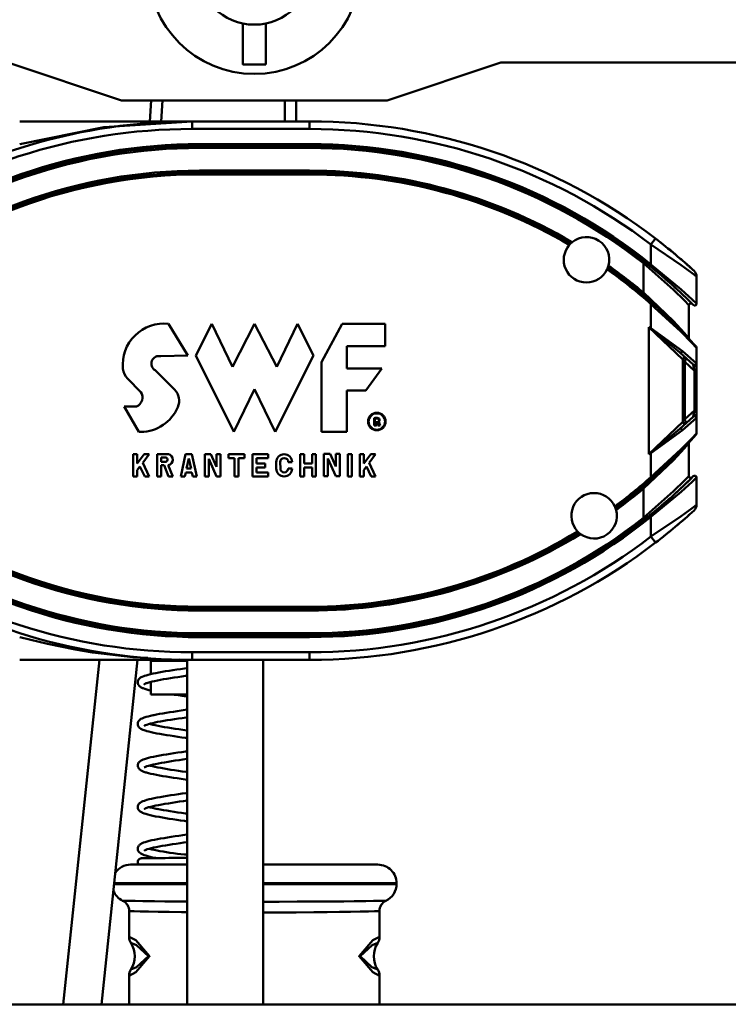
# Model space of a CAD drawing. Units: millimetres. Extents: x 59 to 11996, y 24 to 8424.
# Drawn here: x 2433 to 2592, y 6233 to 6454 of the extents above; entities that cross this region are included whole.
import ezdxf

# ---------------------------------------------------------------- set-up
doc = ezdxf.new("R2010")
doc.units = ezdxf.units.MM
doc.header["$MEASUREMENT"] = 0
doc.layers.add('(1) Shape lines', color=7, linetype='Continuous', lineweight=35)
doc.layers.add('(6) Dimensions', color=7, linetype='Continuous', lineweight=35)
doc.styles.add('Arial', font='ARIAL.TTF')
doc.dimstyles.new('Vertex Style', dxfattribs={"dimscale": 20, "dimtxt": 0.18, "dimasz": 3.6, "dimexe": 1.8, "dimexo": 0.0625, "dimgap": 1.7, "dimtad": 1, "dimdec": 1, "dimdsep": 46, "dimtxsty": 'Arial', "dimblk1": 'CLOSED', "dimblk2": 'CLOSED', "dimsah": 1, "dimcen": 0.09, "dimdle": 1.8, "dimclrd": 9, "dimclre": 9, "dimadec": 1, "dimazin": 2, "dimtfac": 0.65, "dimtdec": 4, "dimtmove": 0, "dimatfit": 3, "dimfxl": 0, "dimtolj": 1, "dimtzin": 0, "dimlwd": 25, "dimlwe": 25, "dimarcsym": 0})

# ---------------------------------------------------------------- blocks, each defined once
blk = doc.blocks.new('_Closed')
at = {"color": 0, "linetype": 'ByBlock', "lineweight": -2}
for p, q in [((-1, 0.166667), (0, 0)), ((-1, 0.166667), (-1, -0.166667)), ((0, 0), (-1, -0.166667)), ((0, 0), (-1, 0))]:
    blk.add_line(p, q, dxfattribs=at)
blk = doc.blocks.new('*D2250')
at = {"layer": '(6) Dimensions', "color": 9, "lineweight": 25}
for p, q in [((2129.09, 6555.57), (2129.1, 6077.3)), ((2129.1, 6113.3), (1765.07, 6113.3)), ((2413.99, 6113.3), (2201.1, 6113.3)), ((2485.99, 6053.3), (2485.99, 6077.3))]:
    blk.add_line(p, q, dxfattribs=at)
at = {"layer": 'Defpoints', "color": 0}
for p in [(2129.09, 6615.57), (2129.09, 6113.3), (2485.99, 6113.3)]:
    blk.add_point(p, dxfattribs=at)
at = {"layer": '(6) Dimensions', "color": 9, "lineweight": 25, "xscale": 72, "yscale": 72, "zscale": 72}
for p, rotation in [((2129.1, 6113.3), 180.0000012074183), ((2485.99, 6113.3), 1.207418247958586e-06)]:
    blk.add_blockref('_Closed', p, dxfattribs=dict(at, rotation=rotation))
at = {"layer": '(6) Dimensions', "color": 0, "lineweight": 35, "insert": (1874.41, 6179.66), "char_height": 70, "attachment_point": 5, "rotation": 0, "style": 'Arial'}
blk.add_mtext('\\A1;419', dxfattribs=at)
blk = doc.blocks.new('*D2251')
at = {"layer": '(6) Dimensions', "color": 9, "lineweight": 25}
for p, q in [((2425.99, 6478.72), (1624.61, 6478.72)), ((1660.61, 4176.89), (1660.61, 6406.72)), ((1898.73, 4104.89), (1624.61, 4104.89))]:
    blk.add_line(p, q, dxfattribs=at)
at = {"layer": 'Defpoints', "color": 0}
for p in [(1660.61, 6478.72), (2485.99, 6478.72), (1958.73, 4104.89)]:
    blk.add_point(p, dxfattribs=at)
at = {"layer": '(6) Dimensions', "color": 9, "lineweight": 25, "xscale": 72, "yscale": 72, "zscale": 72}
for p, rotation in [((1660.61, 6478.72), 90.00000120741826), ((1660.61, 4104.89), 270.0000012074183)]:
    blk.add_blockref('_Closed', p, dxfattribs=dict(at, rotation=rotation))
at = {"layer": '(6) Dimensions', "color": 0, "lineweight": 35, "insert": (1594.25, 4991.18), "char_height": 70, "attachment_point": 5, "rotation": 90, "style": 'Arial'}
blk.add_mtext('\\A1;3468', dxfattribs=at)
blk = doc.blocks.new('Crane_WorkSt_2_1c3b6c76-89d6-4d38-8d2d-108c508b863d')
at = {"layer": '(1) Shape lines', "color": 7, "linetype": 'Continuous', "lineweight": 50, "ltscale": 60}
for p, q in [((716, 2846.38), (716, 2857.18)), ((722, 2857.18), (722, 2846.38)), ((684, 2836.88), (654, 2846.88)), ((784, 2846.88), (754, 2836.88)), ((874, 2846.88), (784, 2846.88)), ((754, 2836.88), (684, 2836.88)), ((691.78, 2836.88), (691.43, 2831.38)), ((694.43, 2831.38), (694.79, 2836.88)), ((727.05, 2836.88), (727.05, 2831.38)), ((730.05, 2831.38), (730.05, 2836.88)), ((733.59, 2831.38), (702.59, 2831.38)), ((702.59, 2829.38), (702.59, 2831.38)), ((733.59, 2831.38), (733.59, 2829.38)), ((702.59, 2829.38), (733.59, 2829.38)), ((704.59, 2824.88), (704.59, 2825.38)), ((733.59, 2825.38), (704.59, 2825.38)), ((704.59, 2824.38), (704.59, 2824.88)), ((704.59, 2824.88), (733.59, 2824.88)), ((733.59, 2825.38), (733.59, 2824.88)), ((733.59, 2824.88), (733.59, 2824.38)), ((704.59, 2824.38), (733.59, 2824.38)), ((704.59, 2817.88), (704.59, 2818.38)), ((733.59, 2818.38), (704.59, 2818.38)), ((704.59, 2817.38), (704.59, 2817.88)), ((733.59, 2817.88), (704.59, 2817.88)), ((704.59, 2817.38), (733.59, 2817.38)), ((733.59, 2817.88), (733.59, 2818.38)), ((733.59, 2817.38), (733.59, 2817.88)), ((824.81, 2800.46), (823.59, 2798.87)), ((823.59, 2798.87), (823.59, 2793.65)), ((821.84, 2794.28), (821.59, 2793.96)), ((821.59, 2793.96), (821.59, 2786.22)), ((823.59, 2793.65), (823.28, 2793.26)), ((835.59, 2783.32), (835.59, 2790.48)), ((821.59, 2786.22), (821.27, 2785.84)), ((823.59, 2783.17), (823.92, 2783.54)), ((823.59, 2783.17), (823.59, 2776.83)), ((833.59, 2774.25), (833.59, 2782.9)), ((696.4, 2777.98), (701.48, 2769.6)), ((703.58, 2769.6), (707.77, 2777.98)), ((707.77, 2777.98), (713.22, 2766.66)), ((713.22, 2766.66), (719.09, 2777.98)), ((719.09, 2777.98), (724.95, 2766.66)), ((724.95, 2766.66), (730.4, 2777.98)), ((730.4, 2777.98), (734.59, 2769.6)), ((736.69, 2767.92), (742.14, 2777.98)), ((742.14, 2777.98), (753.46, 2777.98)), ((753.46, 2777.98), (753.46, 2772.11)), ((822.99, 2777.15), (831.99, 2768.6)), ((822.99, 2743.6), (822.99, 2777.15)), ((823.55, 2776.76), (823.59, 2776.83)), ((753.46, 2772.11), (743.4, 2772.11)), ((743.4, 2772.11), (743.4, 2766.25)), ((831.21, 2770.42), (831.2, 2770.44)), ((831.2, 2770.44), (834.71, 2767.27)), ((835.54, 2767.64), (831.88, 2770.81)), ((835.59, 2771.64), (835.59, 2767.09)), ((701.48, 2769.6), (694.35, 2769.45)), ((713.64, 2749.48), (703.58, 2769.6)), ((734.59, 2769.6), (724.54, 2749.48)), ((736.69, 2749.48), (736.69, 2767.92)), ((831.99, 2752.16), (831.99, 2768.6)), ((831.99, 2767.93), (832.49, 2767.93)), ((832.49, 2767.93), (832.82, 2768.97)), ((832.49, 2767.93), (835.09, 2765.59)), ((832.49, 2752.83), (832.49, 2767.93)), ((692.84, 2765.76), (697.96, 2760.64)), ((743.4, 2766.25), (752.62, 2766.25)), ((752.62, 2766.25), (748.43, 2760.38)), ((834.84, 2766.81), (835.09, 2765.59)), ((835.59, 2765.59), (835.09, 2765.59)), ((835.09, 2765.59), (835.09, 2755.17)), ((835.59, 2765.59), (835.59, 2767.09)), ((835.59, 2755.17), (835.59, 2765.59)), ((689.11, 2760.01), (685.56, 2763.55)), ((719.09, 2760.8), (713.64, 2749.48)), ((724.54, 2749.48), (719.09, 2760.8)), ((748.43, 2760.38), (743.4, 2760.38)), ((743.4, 2760.38), (743.4, 2749.48)), ((688.59, 2749.48), (684.72, 2756.19)), ((684.72, 2756.19), (687.92, 2756.19)), ((835.09, 2755.17), (832.49, 2752.83)), ((835.09, 2755.17), (834.84, 2753.94)), ((835.09, 2755.17), (835.59, 2755.17)), ((835.59, 2753.67), (835.59, 2755.17)), ((750.61, 2751.22), (750.61, 2753.13)), ((750.77, 2753.01), (750.77, 2751.37)), ((831.99, 2752.16), (822.99, 2743.6)), ((834.71, 2753.48), (831.2, 2750.32)), ((831.88, 2749.95), (835.54, 2753.11)), ((831.99, 2752.83), (832.49, 2752.83)), ((832.82, 2751.78), (832.49, 2752.83)), ((835.59, 2753.67), (835.59, 2749.11)), ((751.18, 2751.22), (750.61, 2751.22)), ((750.77, 2751.37), (751.03, 2751.37)), ((751.03, 2751.37), (751.03, 2752.08)), ((751.03, 2752.08), (751.27, 2752.08)), ((751.27, 2751.92), (751.18, 2751.92)), ((751.18, 2751.92), (751.18, 2751.22)), ((751.45, 2751.54), (751.4, 2751.82)), ((751.55, 2751.85), (751.6, 2751.57)), ((752.18, 2751.22), (751.58, 2751.22)), ((751.67, 2751.37), (751.94, 2751.37)), ((751.88, 2751.58), (751.82, 2751.9)), ((751.97, 2751.93), (752.03, 2751.61)), ((831.2, 2750.32), (831.35, 2750.45)), ((689.12, 2749.48), (688.59, 2749.48)), ((743.4, 2749.48), (736.69, 2749.48)), ((833.59, 2737.85), (833.59, 2746.51)), ((687.07, 2743.61), (688.11, 2743.61)), ((687.07, 2737.74), (687.07, 2743.61)), ((688.11, 2743.61), (688.11, 2741.17)), ((688.11, 2741.17), (689.95, 2743.61)), ((691.26, 2743.61), (689.57, 2741.36)), ((689.95, 2743.61), (691.26, 2743.61)), ((693.35, 2743.61), (696.38, 2743.61)), ((693.35, 2737.74), (693.35, 2743.61)), ((695.67, 2742.77), (694.4, 2742.77)), ((694.4, 2742.77), (694.4, 2741.56)), ((699.64, 2737.74), (700.9, 2743.61)), ((700.9, 2743.61), (702.57, 2743.61)), ((701.73, 2742.52), (701.16, 2739.84)), ((702.31, 2739.84), (701.73, 2742.52)), ((702.57, 2743.61), (703.83, 2737.74)), ((705.93, 2743.61), (707.55, 2743.61)), ((705.93, 2737.74), (705.93, 2743.61)), ((709.07, 2737.74), (706.97, 2742.36)), ((706.97, 2742.36), (706.97, 2737.74)), ((707.55, 2743.61), (709.07, 2740.28)), ((709.07, 2743.61), (710.12, 2743.61)), ((709.07, 2740.28), (709.07, 2743.61)), ((710.12, 2743.61), (710.12, 2737.74)), ((712.21, 2742.56), (712.21, 2743.61)), ((712.21, 2743.61), (716.4, 2743.61)), ((713.78, 2742.56), (712.21, 2742.56)), ((713.78, 2737.74), (713.78, 2742.56)), ((716.4, 2742.56), (714.83, 2742.56)), ((714.83, 2742.56), (714.83, 2737.74)), ((716.4, 2743.61), (716.4, 2742.56)), ((718.5, 2743.61), (722.69, 2743.61)), ((718.5, 2737.74), (718.5, 2743.61)), ((719.55, 2742.56), (719.55, 2741.2)), ((722.69, 2742.56), (719.55, 2742.56)), ((722.69, 2743.61), (722.69, 2742.56)), ((731.07, 2743.61), (732.12, 2743.61)), ((731.07, 2737.74), (731.07, 2743.61)), ((732.12, 2743.61), (732.12, 2741.2)), ((734.22, 2741.2), (734.22, 2743.61)), ((734.22, 2743.61), (735.26, 2743.61)), ((735.26, 2743.61), (735.26, 2737.74)), ((737.36, 2743.7), (738.99, 2743.7)), ((737.36, 2737.83), (737.36, 2743.7)), ((738.41, 2742.44), (738.41, 2737.83)), ((740.5, 2737.83), (738.41, 2742.44)), ((738.99, 2743.7), (740.51, 2740.34)), ((740.51, 2743.7), (741.56, 2743.7)), ((740.51, 2740.34), (740.51, 2743.7)), ((741.56, 2743.7), (741.56, 2737.83)), ((743.66, 2743.61), (744.7, 2743.61)), ((743.66, 2737.74), (743.66, 2743.61)), ((744.7, 2743.61), (744.7, 2737.74)), ((746.8, 2743.6), (747.85, 2743.6)), ((746.8, 2737.74), (746.8, 2743.6)), ((747.85, 2741.16), (749.68, 2743.6)), ((747.85, 2743.6), (747.85, 2741.16)), ((750.99, 2743.6), (749.3, 2741.36)), ((749.68, 2743.6), (750.99, 2743.6)), ((823.59, 2743.92), (823.55, 2744)), ((823.59, 2743.92), (823.59, 2737.58)), ((688.86, 2740.41), (688.11, 2739.42)), ((688.11, 2739.42), (688.11, 2737.74)), ((690.1, 2737.74), (688.86, 2740.41)), ((689.57, 2741.36), (691.26, 2737.74)), ((694.4, 2741.56), (695.47, 2741.56)), ((695.23, 2740.68), (694.4, 2740.68)), ((694.4, 2740.68), (694.4, 2737.74)), ((696.41, 2737.74), (695.23, 2740.68)), ((696.33, 2740.75), (697.54, 2737.74)), ((701.16, 2739.84), (702.31, 2739.84)), ((719.55, 2741.2), (721.85, 2741.2)), ((721.85, 2740.15), (719.55, 2740.15)), ((719.55, 2740.15), (719.55, 2738.79)), ((721.85, 2741.2), (721.85, 2740.15)), ((724.79, 2739.84), (724.79, 2741.52)), ((725.79, 2741.52), (725.88, 2739.84)), ((727.89, 2739.84), (728.98, 2739.84)), ((728.98, 2741.52), (727.97, 2741.52)), ((732.12, 2741.2), (734.22, 2741.2)), ((732.12, 2740.15), (732.12, 2737.74)), ((734.22, 2740.15), (732.12, 2740.15)), ((734.22, 2737.74), (734.22, 2740.15)), ((748.59, 2740.4), (747.85, 2739.41)), ((747.85, 2739.41), (747.85, 2737.74)), ((749.83, 2737.74), (748.59, 2740.4)), ((749.3, 2741.36), (750.99, 2737.74)), ((688.11, 2737.74), (687.07, 2737.74)), ((691.26, 2737.74), (690.1, 2737.74)), ((694.4, 2737.74), (693.35, 2737.74)), ((697.54, 2737.74), (696.41, 2737.74)), ((700.71, 2737.74), (699.64, 2737.74)), ((700.94, 2738.79), (700.71, 2737.74)), ((702.53, 2738.79), (700.94, 2738.79)), ((702.76, 2737.74), (702.53, 2738.79)), ((703.83, 2737.74), (702.76, 2737.74)), ((706.97, 2737.74), (705.93, 2737.74)), ((710.12, 2737.74), (709.07, 2737.74)), ((714.83, 2737.74), (713.78, 2737.74)), ((722.69, 2737.74), (718.5, 2737.74)), ((719.55, 2738.79), (722.69, 2738.79)), ((722.69, 2738.79), (722.69, 2737.74)), ((732.12, 2737.74), (731.07, 2737.74)), ((735.26, 2737.74), (734.22, 2737.74)), ((738.41, 2737.83), (737.36, 2737.83)), ((741.56, 2737.83), (740.5, 2737.83)), ((744.7, 2737.74), (743.66, 2737.74)), ((747.85, 2737.74), (746.8, 2737.74)), ((750.99, 2737.74), (749.83, 2737.74)), ((823.92, 2737.21), (823.59, 2737.58)), ((835.59, 2730.27), (835.59, 2737.44)), ((821.27, 2734.91), (821.59, 2734.53)), ((821.59, 2734.53), (821.59, 2726.8)), ((821.59, 2726.8), (821.87, 2726.44)), ((823.28, 2727.5), (823.59, 2727.11)), ((823.59, 2727.11), (823.59, 2721.89)), ((824.81, 2720.3), (823.59, 2721.89)), ((704.59, 2702.88), (704.59, 2703.38)), ((733.59, 2703.38), (704.59, 2703.38)), ((704.59, 2702.38), (704.59, 2702.88)), ((704.59, 2702.88), (733.59, 2702.88)), ((733.59, 2702.88), (733.59, 2703.38)), ((733.59, 2702.88), (733.59, 2702.38)), ((704.59, 2702.38), (733.59, 2702.38)), ((704.59, 2695.88), (704.59, 2696.38)), ((733.59, 2696.38), (704.59, 2696.38)), ((704.59, 2695.38), (704.59, 2695.88)), ((733.59, 2695.88), (704.59, 2695.88)), ((704.59, 2695.38), (733.59, 2695.38)), ((733.59, 2696.38), (733.59, 2695.88)), ((733.59, 2695.88), (733.59, 2695.38)), ((675.52, 2693.88), (675.52, 2693.88)), ((733.59, 2691.38), (702.59, 2691.38)), ((702.59, 2689.38), (702.59, 2691.38)), ((733.59, 2689.38), (733.59, 2691.38)), ((678.18, 2689.38), (668.64, 2598.55)), ((678.69, 2598.55), (688.24, 2689.38)), ((691.7, 2689.14), (691.59, 2689.38)), ((691.7, 2689.14), (701.32, 2689.14)), ((691.7, 2685.63), (691.7, 2689.14)), ((701.3, 2598.55), (701.3, 2689.38)), ((702.59, 2689.38), (733.59, 2689.38)), ((721.3, 2689.38), (721.3, 2598.55)), ((691.7, 2680.24), (691.7, 2683.57)), ((691.7, 2680.24), (701.32, 2680.24)), ((756.5, 2630.28), (756.5, 2630.48)), ((686, 2623.15), (686, 2616.35)), ((752, 2616.35), (752, 2623.15)), ((686, 2606.1), (686, 2598.55)), ((752, 2598.55), (752, 2606.1)), ((1004.87, 2598.55), (465.13, 2598.55))]:
    blk.add_line(p, q, dxfattribs=at)
at = {"layer": '(1) Shape lines', "color": 7, "linetype": 'Continuous', "lineweight": 50, "ltscale": 20}
for p, q in [((688.79, 2684.53), (689, 2684.69)), ((689, 2684.69), (689.17, 2684.79)), ((689.17, 2684.79), (689.46, 2684.94)), ((690.01, 2685.15), (690.47, 2685.3)), ((690.47, 2685.3), (691.01, 2685.46)), ((691.01, 2685.46), (691.62, 2685.61)), ((691.62, 2685.61), (692.3, 2685.76)), ((695.61, 2686.37), (696.56, 2686.52)), ((700.88, 2685.15), (699.86, 2685)), ((701.32, 2685.21), (700.88, 2685.15)), ((688.26, 2683.37), (688.26, 2683.57)), ((688.29, 2683.18), (688.26, 2683.37)), ((688.36, 2683), (688.29, 2683.18)), ((688.34, 2683.92), (688.42, 2684.09)), ((688.42, 2682.84), (688.36, 2683)), ((688.42, 2684.09), (688.53, 2684.25)), ((688.52, 2682.68), (688.42, 2682.84)), ((688.65, 2682.54), (688.52, 2682.68)), ((688.53, 2684.25), (688.65, 2684.41)), ((688.65, 2684.41), (688.79, 2684.53)), ((688.81, 2682.38), (688.65, 2682.54)), ((688.97, 2682.27), (688.81, 2682.38)), ((689.21, 2682.11), (688.97, 2682.27)), ((689.55, 2681.96), (689.21, 2682.11)), ((690.09, 2683.01), (690.02, 2682.92)), ((690.94, 2683.36), (690.49, 2683.21)), ((691.46, 2683.51), (690.94, 2683.36)), ((691.3, 2683.47), (691.7, 2683.36)), ((693.45, 2683.95), (692.72, 2683.81)), ((695.97, 2684.4), (695.08, 2684.25)), ((690.63, 2681.58), (690.13, 2681.73)), ((691.2, 2681.43), (690.63, 2681.58)), ((691.7, 2681.31), (691.2, 2681.43)), ((697.99, 2680.2), (697.72, 2680.24)), ((701.32, 2679.71), (701.03, 2679.75)), ((689.99, 2674.18), (690.47, 2674.33)), ((690.47, 2674.33), (691.02, 2674.49)), ((691.02, 2674.49), (691.65, 2674.64)), ((691.65, 2674.64), (692.34, 2674.79)), ((692.34, 2674.79), (692.48, 2674.82)), ((692.48, 2674.82), (693.23, 2674.97)), ((693.23, 2674.97), (694.03, 2675.12)), ((694.03, 2675.12), (694.89, 2675.27)), ((696.74, 2675.57), (697.71, 2675.72)), ((697.71, 2675.72), (698.7, 2675.87)), ((698.7, 2675.87), (699.72, 2676.02)), ((699.72, 2676.02), (700.74, 2676.17)), ((700.74, 2676.17), (701.32, 2676.26)), ((701.32, 2674.24), (701.02, 2674.2)), ((688.37, 2671.98), (688.32, 2672.14)), ((688.45, 2671.81), (688.37, 2671.98)), ((689.43, 2673.95), (689.6, 2674.03)), ((689.6, 2674.03), (689.99, 2674.18)), ((690.13, 2672.07), (689.93, 2671.93)), ((690.1, 2672.05), (690.1, 2672.04)), ((690.1, 2672.04), (690.1, 2672.05)), ((690.32, 2672.17), (690.13, 2672.07)), ((690.63, 2672.29), (690.25, 2672.14)), ((691.08, 2672.43), (690.63, 2672.29)), ((691.61, 2672.58), (691.08, 2672.43)), ((691.3, 2672.49), (691.59, 2672.41)), ((691.59, 2672.41), (692.21, 2672.26)), ((692.21, 2672.73), (691.61, 2672.58)), ((692.85, 2672.87), (692.21, 2672.73)), ((692.21, 2672.26), (692.89, 2672.12)), ((693.49, 2673), (692.74, 2672.85)), ((692.89, 2672.12), (693.64, 2671.97)), ((694.29, 2673.15), (693.49, 2673)), ((693.64, 2671.97), (694.45, 2671.82)), ((695.15, 2673.3), (694.29, 2673.15)), ((694.45, 2671.82), (695.31, 2671.67)), ((696.05, 2673.45), (695.15, 2673.3)), ((695.31, 2671.67), (696.21, 2671.52)), ((696.99, 2673.6), (696.05, 2673.45)), ((697.97, 2673.75), (696.99, 2673.6)), ((698.97, 2673.9), (697.97, 2673.75)), ((699.99, 2674.05), (698.97, 2673.9)), ((701.02, 2674.2), (699.99, 2674.05)), ((690.48, 2670.66), (689.99, 2670.81)), ((690.64, 2670.61), (690.48, 2670.66)), ((691.2, 2670.46), (690.64, 2670.61)), ((695.9, 2669.55), (694.98, 2669.7)), ((696.21, 2671.52), (697.15, 2671.37)), ((697.15, 2671.37), (698.13, 2671.22)), ((698.13, 2671.22), (699.13, 2671.07)), ((699.13, 2671.07), (700.14, 2670.92)), ((700.14, 2670.92), (701.17, 2670.77)), ((701.17, 2670.77), (701.32, 2670.75)), ((701.32, 2668.73), (700.88, 2668.8)), ((692.46, 2663.85), (693.23, 2664)), ((697.8, 2664.76), (698.82, 2664.92)), ((688.25, 2661.59), (688.28, 2661.78)), ((688.26, 2661.4), (688.25, 2661.59)), ((688.31, 2661.21), (688.26, 2661.4)), ((688.41, 2662.13), (688.51, 2662.29)), ((688.79, 2662.59), (688.94, 2662.7)), ((688.94, 2662.7), (689.18, 2662.86)), ((689.18, 2662.86), (689.5, 2663.01)), ((689.5, 2663.01), (689.67, 2663.08)), ((689.67, 2663.08), (690.07, 2663.24)), ((690.67, 2661.33), (690.29, 2661.19)), ((691.14, 2661.48), (690.67, 2661.33)), ((691.68, 2661.63), (691.14, 2661.48)), ((691.3, 2661.52), (691.53, 2661.46)), ((691.53, 2661.46), (692.13, 2661.31)), ((692.29, 2661.77), (691.68, 2661.63)), ((692.13, 2661.31), (692.81, 2661.16)), ((692.97, 2661.92), (692.29, 2661.77)), ((693.71, 2662.07), (692.97, 2661.92)), ((694.51, 2662.21), (693.71, 2662.07)), ((695.36, 2662.36), (694.51, 2662.21)), ((696.25, 2662.51), (695.36, 2662.36)), ((697.19, 2662.66), (696.25, 2662.51)), ((698.15, 2662.81), (697.19, 2662.66)), ((699.15, 2662.95), (698.15, 2662.81)), ((700.15, 2663.1), (699.15, 2662.95)), ((701.17, 2663.25), (700.15, 2663.1)), ((701.32, 2663.27), (701.17, 2663.25)), ((688.35, 2661.05), (688.31, 2661.21)), ((688.43, 2660.87), (688.35, 2661.05)), ((689.21, 2660.18), (689.05, 2660.27)), ((689.52, 2660.02), (689.21, 2660.18)), ((689.91, 2659.87), (689.52, 2660.02)), ((690.39, 2659.71), (689.91, 2659.87)), ((690.16, 2661.11), (689.94, 2660.97)), ((690.37, 2661.22), (690.16, 2661.11)), ((690.55, 2659.66), (690.39, 2659.71)), ((692.81, 2661.16), (693.55, 2661.02)), ((693.55, 2661.02), (694.34, 2660.87)), ((694.84, 2658.75), (693.98, 2658.9)), ((694.34, 2660.87), (695.19, 2660.72)), ((695.75, 2658.6), (694.84, 2658.75)), ((695.19, 2660.72), (696.09, 2660.57)), ((696.09, 2660.57), (697.02, 2660.42)), ((697.02, 2660.42), (697.99, 2660.27)), ((697.99, 2660.27), (698.99, 2660.12)), ((698.99, 2660.12), (700, 2659.97)), ((700, 2659.97), (701.03, 2659.82)), ((701.03, 2659.82), (701.32, 2659.78)), ((700.74, 2657.85), (699.71, 2658)), ((701.32, 2657.76), (700.74, 2657.85)), ((697.97, 2653.82), (698.98, 2653.97)), ((698.98, 2653.97), (700, 2654.12)), ((700, 2654.12), (701.03, 2654.27)), ((701.03, 2654.27), (701.32, 2654.32)), ((688.26, 2650.74), (688.31, 2650.92)), ((688.31, 2650.92), (688.38, 2651.08)), ((688.38, 2651.08), (688.46, 2651.26)), ((688.46, 2651.26), (688.58, 2651.41)), ((688.58, 2651.41), (688.74, 2651.57)), ((688.74, 2651.57), (688.88, 2651.7)), ((688.88, 2651.7), (689.13, 2651.85)), ((689.13, 2651.85), (689.29, 2651.95)), ((689.29, 2651.95), (689.63, 2652.1)), ((689.63, 2652.1), (690.04, 2652.25)), ((690.04, 2652.25), (690.21, 2652.31)), ((690.21, 2652.31), (690.7, 2652.46)), ((693.02, 2650.96), (692.32, 2650.81)), ((692.62, 2652.92), (693.39, 2653.07)), ((693.77, 2651.1), (693.02, 2650.96)), ((693.39, 2653.07), (694.22, 2653.22)), ((694.58, 2651.25), (693.77, 2651.1)), ((694.22, 2653.22), (695.1, 2653.37)), ((695.45, 2651.4), (694.58, 2651.25)), ((696.35, 2651.55), (695.45, 2651.4)), ((697.3, 2651.7), (696.35, 2651.55)), ((698.28, 2651.85), (697.3, 2651.7)), ((699.28, 2652), (698.28, 2651.85)), ((700.29, 2652.15), (699.28, 2652)), ((701.32, 2652.3), (700.29, 2652.15)), ((688.25, 2650.54), (688.26, 2650.74)), ((688.28, 2650.35), (688.25, 2650.54)), ((688.31, 2650.19), (688.28, 2650.35)), ((688.37, 2650.01), (688.31, 2650.19)), ((688.47, 2649.84), (688.37, 2650.01)), ((688.6, 2649.68), (688.47, 2649.84)), ((688.73, 2649.54), (688.6, 2649.68)), ((688.94, 2649.38), (688.73, 2649.54)), ((689.09, 2649.27), (688.94, 2649.38)), ((689.39, 2649.12), (689.09, 2649.27)), ((689.55, 2649.04), (689.39, 2649.12)), ((689.93, 2648.89), (689.55, 2649.04)), ((690.39, 2648.74), (689.93, 2648.89)), ((690.43, 2650.27), (690.12, 2650.13)), ((690.8, 2650.41), (690.43, 2650.27)), ((691.14, 2650.51), (690.66, 2650.36)), ((691.69, 2650.66), (691.14, 2650.51)), ((691.3, 2650.55), (691.53, 2650.49)), ((691.53, 2650.49), (692.12, 2650.34)), ((692.32, 2650.81), (691.69, 2650.66)), ((692.99, 2648.12), (692.24, 2648.28)), ((693.4, 2650.07), (694.17, 2649.92)), ((694.17, 2649.92), (695.02, 2649.77)), ((695.02, 2649.77), (695.92, 2649.62)), ((695.92, 2649.62), (696.85, 2649.47)), ((696.85, 2649.47), (697.83, 2649.32)), ((699.84, 2649.02), (700.87, 2648.87)), ((700.87, 2648.87), (701.32, 2648.81)), ((693.11, 2648.1), (692.99, 2648.12)), ((701.32, 2646.79), (700.59, 2646.9)), ((688.55, 2640.42), (688.69, 2640.55)), ((689.63, 2641.13), (689.8, 2641.19)), ((689.8, 2641.19), (690.22, 2641.35)), ((695.6, 2640.46), (694.74, 2640.31)), ((696.51, 2640.61), (695.6, 2640.46)), ((697.46, 2640.76), (696.51, 2640.61)), ((698.43, 2640.91), (697.46, 2640.76)), ((699.43, 2641.05), (698.43, 2640.91)), ((700.45, 2641.2), (699.43, 2641.05)), ((701.32, 2641.33), (700.45, 2641.2)), ((688.26, 2639.72), (688.3, 2639.92)), ((688.3, 2639.92), (688.37, 2640.09)), ((688.61, 2638.68), (688.5, 2638.84)), ((689.76, 2637.98), (689.39, 2638.14)), ((689.93, 2637.92), (689.76, 2637.98)), ((690.38, 2637.77), (689.93, 2637.92)), ((690.21, 2639.2), (689.97, 2639.06)), ((690.09, 2639.13), (689.97, 2639.02)), ((690.47, 2639.31), (690.21, 2639.2)), ((690.78, 2639.43), (690.37, 2639.28)), ((691.26, 2639.57), (690.78, 2639.43)), ((691.83, 2639.72), (691.26, 2639.57)), ((691.3, 2639.58), (691.4, 2639.56)), ((691.4, 2639.56), (691.98, 2639.41)), ((692.46, 2639.87), (691.83, 2639.72)), ((691.98, 2639.41), (692.63, 2639.26)), ((693.16, 2640.02), (692.46, 2639.87)), ((692.63, 2639.26), (693.35, 2639.11)), ((693.92, 2640.16), (693.16, 2640.02)), ((693.35, 2639.11), (694.13, 2638.96)), ((694.74, 2640.31), (693.92, 2640.16)), ((694.13, 2638.96), (694.96, 2638.82)), ((694.96, 2638.82), (695.84, 2638.67)), ((695.84, 2638.67), (696.76, 2638.52)), ((696.76, 2638.52), (697.72, 2638.37)), ((697.72, 2638.37), (698.71, 2638.22)), ((698.71, 2638.22), (699.62, 2638.13)), ((688.26, 2636.03), (688.28, 2636.23)), ((688.29, 2635.84), (688.26, 2636.03)), ((688.28, 2636.23), (688.33, 2636.42)), ((688.33, 2636.42), (688.42, 2636.59)), ((688.42, 2636.59), (688.54, 2636.75)), ((688.42, 2636.59), (688.42, 2636.59)), ((688.53, 2635.38), (688.44, 2635.48)), ((689.51, 2637.06), (689.77, 2637.07)), ((690.91, 2637.62), (690.38, 2637.77)), ((691.51, 2637.46), (690.91, 2637.62)), ((692.18, 2637.31), (691.51, 2637.46)), ((692.92, 2637.16), (692.18, 2637.31)), ((693.2, 2637.11), (692.92, 2637.16)), ((693.02, 2637.1), (693.8, 2637.11)), ((693.8, 2637.11), (694.63, 2637.12)), ((696.44, 2637.14), (697.4, 2637.15)), ((697.4, 2637.15), (698.39, 2637.16)), ((698.39, 2637.16), (699.4, 2637.18))]:
    blk.add_line(p, q, dxfattribs=at)
at = {"layer": '(1) Shape lines', "color": 7, "linetype": 'Continuous', "lineweight": 50, "ltscale": 60}
for points in [[(722, 2846.38), (716, 2846.38), (716, 2846.38)], [(702.59, 2831.38), (657.15, 2831.38)], [(657.15, 2825.38), (679.3, 2829.81), (702.59, 2831.38)], [(823.59, 2798.87), (831.57, 2793.46), (834.43, 2791.36), (835.59, 2790.48)], [(821.59, 2793.96), (829.54, 2786.93), (832.41, 2784.11), (833.59, 2782.9)], [(835.59, 2783.32), (834.41, 2784.44), (831.54, 2787.06), (823.59, 2793.65)], [(833.59, 2774.25), (832.38, 2775.6), (829.49, 2778.69), (821.59, 2786.22)], [(823.59, 2783.17), (831.46, 2775.93), (834.36, 2772.96), (835.59, 2771.64)], [(822.99, 2777.15), (823.55, 2776.76)], [(823.59, 2776.83), (822.99, 2777.15)], [(823.55, 2776.76), (831.2, 2770.44)], [(831.88, 2770.81), (823.59, 2776.83)], [(834.71, 2767.27), (834.84, 2766.81)], [(835.59, 2767.09), (835.54, 2767.64)], [(834.84, 2753.94), (834.71, 2753.48)], [(835.54, 2753.11), (835.59, 2753.67)], [(831.2, 2750.32), (823.55, 2744)], [(823.59, 2743.92), (831.88, 2749.95)], [(835.59, 2749.11), (834.36, 2747.79), (831.46, 2744.83), (823.59, 2737.58)], [(821.59, 2734.53), (829.49, 2742.06), (832.38, 2745.15), (833.59, 2746.51)], [(823.55, 2744), (822.99, 2743.6)], [(822.99, 2743.6), (823.59, 2743.92)], [(833.59, 2737.85), (832.41, 2736.65), (829.54, 2733.83), (821.59, 2726.8)], [(823.59, 2727.11), (831.54, 2733.69), (834.41, 2736.32), (835.59, 2737.44)], [(835.59, 2730.27), (834.44, 2729.4), (831.58, 2727.3), (823.59, 2721.89)], [(690.89, 2689.89), (687, 2690.08), (676.37, 2691.36), (671.73, 2692.13), (664.44, 2693.59), (660.07, 2694.63), (657.15, 2695.38)], [(657.15, 2689.38), (702.59, 2689.38)], [(702.59, 2689.38), (701.25, 2689.38), (699.23, 2689.48)], [(701.32, 2635.38), (699.11, 2635.38), (696.07, 2635.38), (693.35, 2635.38), (690.99, 2635.38), (689.07, 2635.38), (687.62, 2635.38), (686.71, 2635.38), (686.4, 2635.38)], [(751.6, 2635.38), (751.32, 2635.38), (750.51, 2635.38), (749.5, 2635.38), (748.18, 2635.38), (746.59, 2635.38), (744.75, 2635.38), (741.39, 2635.38), (737.58, 2635.38), (733.43, 2635.38), (729.02, 2635.38), (725.68, 2635.38), (722.3, 2635.38), (721.28, 2635.38)], [(701.32, 2630.28), (697.54, 2630.28), (693.84, 2630.28), (690.47, 2630.28), (687.51, 2630.28), (684.98, 2630.28), (683.09, 2630.28), (682.03, 2630.28)], [(682.05, 2630.48), (682.96, 2630.48), (684.67, 2630.48), (686.94, 2630.48), (689.7, 2630.48), (692.87, 2630.48), (696.39, 2630.48), (700.19, 2630.48), (701.32, 2630.48)], [(721.28, 2630.48), (722.72, 2630.48), (726.56, 2630.48), (730.34, 2630.48), (735.35, 2630.48), (740.11, 2630.48), (744.49, 2630.48), (748.4, 2630.48), (750.54, 2630.48), (752.42, 2630.48), (753.98, 2630.48), (755.2, 2630.48), (756.17, 2630.48), (756.25, 2630.48), (756.5, 2630.48)], [(756.5, 2630.28), (756.09, 2630.28), (754.89, 2630.28), (752.99, 2630.28), (750.46, 2630.28), (747.49, 2630.28), (744.12, 2630.28), (740.42, 2630.28), (736.48, 2630.28), (731.28, 2630.28), (725.87, 2630.28), (721.28, 2630.28)], [(701.32, 2625.66), (699.21, 2625.67), (698.8, 2625.68), (695.79, 2625.7), (695.38, 2625.71), (692.66, 2625.73), (692.3, 2625.74), (689.91, 2625.77), (689.62, 2625.77), (687.55, 2625.8), (687.36, 2625.8), (685.79, 2625.83), (685.69, 2625.83), (684.68, 2625.85), (684.65, 2625.85), (684.29, 2625.85)], [(753.71, 2625.85), (753.35, 2625.85), (753.32, 2625.85), (752.3, 2625.83), (752.2, 2625.83), (750.63, 2625.8), (750.42, 2625.8), (748.37, 2625.77), (748.05, 2625.77), (745.69, 2625.74), (745.29, 2625.73), (742.61, 2625.71), (742.16, 2625.7), (739.2, 2625.68), (738.75, 2625.67), (735.53, 2625.65), (735.09, 2625.65), (730.64, 2625.63), (730.29, 2625.63), (725.53, 2625.62), (725.32, 2625.62), (721.28, 2625.61)], [(686, 2623.15), (686.34, 2623.14), (687.33, 2623.11), (688.91, 2623.06), (691.06, 2623.01), (693.61, 2622.96), (696.53, 2622.91), (699.79, 2622.86), (701.32, 2622.84)], [(721.28, 2622.75), (725.22, 2622.76), (730.07, 2622.79), (734.72, 2622.82), (738.22, 2622.86), (741.46, 2622.91), (744.39, 2622.96), (746.93, 2623.01), (749.08, 2623.06), (750.67, 2623.11), (751.66, 2623.14), (751.83, 2623.14), (752, 2623.15)], [(686, 2606.1), (687.77, 2607), (691.38, 2611.21), (687.79, 2615.44), (686, 2616.35)], [(686.47, 2614.73), (687.97, 2614.11), (691.08, 2611.21), (687.95, 2608.33), (686.47, 2607.72)], [(752, 2616.35), (750.23, 2615.45), (746.62, 2611.24), (750.21, 2607), (752, 2606.1)], [(751.53, 2607.72), (750.03, 2608.33), (746.92, 2611.23), (750.05, 2614.11), (751.53, 2614.73)], [(751.53, 2614.73), (751.51, 2614.72)], [(686.47, 2607.72), (686.49, 2607.72)]]:
    blk.add_lwpolyline(points, dxfattribs=at)
at = {"layer": '(1) Shape lines', "color": 7, "linetype": 'Continuous', "lineweight": 50, "ltscale": 20}
blk.add_lwpolyline([(832.81, 2768.99), (832.69, 2769.07), (832.77, 2769.01)], close=True, dxfattribs=at)
for points in [[(696.56, 2686.52), (697.53, 2686.67), (698.54, 2686.82), (699.56, 2686.97), (700.59, 2687.12), (701.32, 2687.23)], [(689.46, 2684.94), (689.85, 2685.1), (690.01, 2685.15)], [(692.3, 2685.76), (693.05, 2685.91), (693.85, 2686.06), (694.71, 2686.22), (695.61, 2686.37)], [(699.86, 2685), (698.85, 2684.85), (697.86, 2684.7), (696.9, 2684.55), (695.97, 2684.4)], [(688.26, 2683.57), (688.29, 2683.73), (688.34, 2683.92)], [(690.13, 2683.04), (689.99, 2682.93), (690.05, 2682.99)], [(690.64, 2683.26), (690.3, 2683.13), (690.02, 2682.98)], [(692.72, 2683.81), (692.05, 2683.66), (691.46, 2683.51)], [(695.08, 2684.25), (694.24, 2684.1), (693.45, 2683.95)], [(690.13, 2681.73), (689.71, 2681.89), (689.55, 2681.96)], [(701.03, 2679.75), (700.01, 2679.9), (698.99, 2680.05), (697.99, 2680.2)], [(694.89, 2675.27), (695.8, 2675.42), (696.74, 2675.57)], [(688.32, 2672.14), (688.26, 2672.33), (688.25, 2672.52), (688.28, 2672.71)], [(688.28, 2672.71), (688.32, 2672.87), (688.39, 2673.06), (688.48, 2673.22)], [(688.72, 2671.49), (688.57, 2671.65), (688.45, 2671.81)], [(688.48, 2673.22), (688.62, 2673.38), (688.75, 2673.53), (688.9, 2673.64), (689.12, 2673.79), (689.43, 2673.95)], [(689.1, 2671.21), (688.86, 2671.37), (688.72, 2671.49)], [(689.99, 2670.81), (689.59, 2670.97), (689.26, 2671.12), (689.1, 2671.21)], [(694.98, 2669.7), (694.11, 2669.85), (693.29, 2670), (692.53, 2670.15), (691.83, 2670.3), (691.2, 2670.46)], [(700.88, 2668.8), (699.86, 2668.95), (698.83, 2669.1), (697.83, 2669.25), (696.85, 2669.4), (695.9, 2669.55)], [(690.07, 2663.24), (690.56, 2663.39), (691.12, 2663.54), (691.76, 2663.7), (692.46, 2663.85)], [(693.23, 2664), (694.05, 2664.16), (694.93, 2664.31), (695.85, 2664.46), (696.81, 2664.61), (697.8, 2664.76)], [(698.82, 2664.92), (699.85, 2665.07), (700.88, 2665.22), (701.32, 2665.28)], [(688.28, 2661.78), (688.34, 2661.95), (688.41, 2662.13)], [(688.51, 2662.29), (688.66, 2662.45), (688.79, 2662.59)], [(688.68, 2660.56), (688.54, 2660.72), (688.43, 2660.87)], [(689.05, 2660.27), (688.82, 2660.43), (688.68, 2660.56)], [(693.98, 2658.9), (693.17, 2659.05), (692.41, 2659.21), (691.72, 2659.36), (691.1, 2659.51), (690.55, 2659.66)], [(699.71, 2658), (698.69, 2658.15), (697.68, 2658.3), (696.7, 2658.45), (695.75, 2658.6)], [(695.1, 2653.37), (696.02, 2653.52), (696.98, 2653.67), (697.97, 2653.82)], [(690.7, 2652.46), (691.27, 2652.61), (691.91, 2652.76), (692.62, 2652.92)], [(690.17, 2650.15), (690.05, 2650.08), (690.08, 2650.1)], [(690.09, 2650.1), (690.05, 2650.06), (690.07, 2650.09)], [(692.24, 2648.28), (691.55, 2648.43), (690.93, 2648.58), (690.39, 2648.74)], [(692.12, 2650.34), (692.78, 2650.2), (693.51, 2650.05)], [(697.83, 2649.32), (698.83, 2649.17), (699.84, 2649.02)], [(700.59, 2646.9), (699.57, 2647.05), (698.56, 2647.2), (697.56, 2647.35), (696.59, 2647.5), (695.66, 2647.65), (694.76, 2647.8), (693.91, 2647.95), (693.11, 2648.1)], [(690.22, 2641.35), (690.73, 2641.5), (691.31, 2641.65), (691.96, 2641.8), (692.69, 2641.96), (693.47, 2642.11), (694.31, 2642.26), (695.2, 2642.41), (696.13, 2642.56), (697.1, 2642.72), (698.09, 2642.87), (699.11, 2643.02), (700.14, 2643.17), (701.18, 2643.32), (701.32, 2643.34)], [(688.69, 2640.55), (688.86, 2640.71), (689.02, 2640.82)], [(689.02, 2640.82), (689.28, 2640.97), (689.63, 2641.13)], [(688.32, 2639.18), (688.28, 2639.37), (688.26, 2639.53), (688.26, 2639.72)], [(688.5, 2638.84), (688.4, 2639), (688.32, 2639.18)], [(688.37, 2640.09), (688.45, 2640.26), (688.55, 2640.42)], [(688.95, 2638.4), (688.75, 2638.55), (688.61, 2638.68)], [(689.39, 2638.14), (689.11, 2638.29), (688.95, 2638.4)], [(699.62, 2638.13), (700.62, 2638.1), (701.32, 2638.07)], [(688.44, 2635.48), (688.35, 2635.65), (688.29, 2635.84)], [(688.54, 2636.75), (688.69, 2636.87), (688.86, 2636.97), (689.05, 2637.03), (689.24, 2637.05), (689.33, 2637.06), (689.51, 2637.06)], [(689.77, 2637.07), (690.12, 2637.07), (690.55, 2637.08), (691.06, 2637.08), (691.64, 2637.09), (692.3, 2637.1), (693.02, 2637.1)], [(694.63, 2637.12), (695.52, 2637.13), (696.44, 2637.14)], [(699.4, 2637.18), (700.43, 2637.19), (701.32, 2637.2)]]:
    blk.add_lwpolyline(points, dxfattribs=at)
at = {"layer": '(1) Shape lines', "color": 7, "linetype": 'Continuous', "lineweight": 50, "ltscale": 60}
for centre, radius in [((719, 2871.88), 28), ((719, 2871.88), 15), ((751.31, 2752.23), 2.31), ((751.31, 2752.23), 2.16)]:
    blk.add_circle(centre, radius, dxfattribs=at)
for centre, radius, start, end in [((702.59, 2681.38), 150, 90, 123.1843), ((733.59, 2681.38), 150, 52.5472, 90), ((702.59, 2681.38), 148, 90, 125.9295), ((733.59, 2681.38), 148, 52.5472, 90), ((704.59, 2681.88), 143.5, 90, 128.3499), ((704.59, 2681.88), 143, 90, 128.3499), ((733.59, 2681.88), 143.5, 51.1578, 90), ((733.59, 2681.88), 143, 51.1578, 90), ((704.59, 2681.88), 142.5, 90, 127.6414), ((733.59, 2681.88), 142.5, 51.863, 90), ((704.59, 2681.88), 136, 90, 131.2474), ((704.59, 2681.88), 135.5, 90, 131.2474), ((704.59, 2681.88), 136.5, 90, 129.731), ((733.59, 2681.88), 136.5, 59.5331, 90), ((733.59, 2681.88), 136, 59.601, 90), ((733.59, 2681.88), 135.5, 59.6497, 90), ((806.59, 2794.88), 6, 134.1787, 139.0803), ((806.59, 2794.88), 6, 129.1596, 134.1787), ((806.59, 2794.88), 6, 345.1141, 129.1596), ((733.59, 2681.38), 150, 51.4398, 52.5472), ((733.59, 2681.38), 150, 47.4934, 52.5472), ((806.59, 2794.88), 6, 139.0803, 335.1933), ((733.59, 2681.38), 150, 50.1032, 50.672), ((733.59, 2681.38), 150, 49.1434, 49.5336), ((733.59, 2681.38), 150, 48.2891, 48.6185), ((806.59, 2794.88), 6, 335.1933, 340.095), ((733.59, 2681.88), 135.5, 48.3785, 54.624), ((806.59, 2794.88), 6, 340.095, 345.1141), ((733.59, 2681.88), 136, 48.3785, 54.6727), ((733.59, 2681.88), 136.5, 49.8577, 54.7406), ((733.59, 2681.88), 143, 49.9395, 51.1826), ((733.59, 2681.88), 143, 44.983, 51.1578), ((733.59, 2681.38), 150, 47.4934, 48.1717), ((833.59, 2790.48), 2, 0, 47.4934), ((733.59, 2681.88), 143, 48.4563, 49.3049), ((733.59, 2681.88), 143, 47.2468, 47.8), ((733.59, 2681.88), 143, 46.3345, 46.8344), ((733.59, 2681.88), 136, 48.8527, 49.8577), ((733.59, 2681.88), 136, 41.4895, 48.3785), ((733.59, 2681.88), 143, 45.741, 45.9341), ((834.09, 2782.9), 0.5, 45.3754, 180), ((733.59, 2681.88), 143, 45.3638, 45.4977), ((834.09, 2782.9), 0.5, 76.2149, 89.2145), ((835.09, 2783.32), 0.5, 224.983, 0), ((733.59, 2681.88), 136, 47.2846, 47.402), ((835.09, 2783.32), 0.5, 237.0426, 239.6069), ((835.09, 2783.32), 0.5, 251.3741, 253.3294), ((835.09, 2783.32), 0.5, 264.1469, 266.0991), ((835.09, 2783.32), 0.5, 277.867, 280.4328), ((835.09, 2783.32), 0.5, 304.5492, 307.1172), ((835.09, 2783.32), 0.5, 318.8801, 320.8452), ((835.09, 2783.32), 0.5, 331.6441, 333.6125), ((835.09, 2783.32), 0.5, 345.3704, 347.9483), ((733.59, 2681.88), 136, 45.4315, 46.5674), ((733.59, 2681.88), 136, 44.1313, 45.057), ((695.2, 2767.15), 10.9, 83.6764, 185.4113), ((733.59, 2681.88), 136, 42.7945, 43.8126), ((733.59, 2681.88), 136, 42.5859, 42.7609), ((834.09, 2774.25), 0.5, 180, 222.5859), ((835.09, 2771.64), 0.5, 0, 41.4895), ((693.86, 2767.5), 2.01, 75.9013, 239.3978), ((832.49, 2768.6), 0.5, 59.7238, 180), ((832.49, 2768.6), 0.5, 48.0035, 53.5166), ((688.53, 2766.52), 4.19, 185.4113, 225), ((686.93, 2758.59), 2.6, 292.4061, 33.185), ((695, 2757.68), 4.19, 336.2948, 45), ((688.86, 2760.37), 10.9, 271.3986, 336.2948), ((751.2, 2750.67), 2.53, 90.067, 103.4632), ((751.2, 2750.67), 2.38, 90, 100.5493), ((751.25, 2751.83), 1.37, 73.2591, 92.1036), ((751.25, 2751.83), 1.21, 73.2591, 92.2309), ((751.48, 2752.6), 0.416, 280.4187, 73.2591), ((751.45, 2751.83), 0.381, 11.3918, 73.1912), ((751.48, 2752.6), 0.57, 311.0996, 73.2591), ((751.45, 2751.83), 0.535, 11.3918, 40.0455), ((832.49, 2752.16), 0.5, 180, 311.9988), ((751.27, 2751.79), 0.289, 11.3918, 90), ((751.27, 2751.79), 0.135, 11.3918, 90), ((752.42, 2751.74), 0.987, 191.3918, 211.4675), ((752.42, 2751.74), 0.833, 191.3918, 205.6998), ((753.27, 2751.86), 1.42, 191.3918, 200.1361), ((753.27, 2751.86), 1.27, 191.3918, 210.517), ((733.59, 2838.88), 136, 311.6215, 318.5105), ((835.09, 2749.11), 0.5, 318.5105, 0), ((733.59, 2838.88), 136, 316.1873, 317.2055), ((733.59, 2838.88), 136, 317.2391, 317.4141), ((834.09, 2746.51), 0.5, 137.4141, 180), ((695.45, 2742.19), 0.629, 272.3018, 68.9605), ((696.03, 2742.19), 1.47, 281.5808, 76.2709), ((726.88, 2741.52), 2.1, 0, 180), ((726.88, 2741.52), 1.09, 0, 180), ((733.59, 2838.88), 136, 313.4324, 314.5685), ((733.59, 2838.88), 136, 314.9431, 315.8687), ((726.88, 2739.84), 2.1, 180, 0), ((726.88, 2739.84), 1.01, 180, 0), ((704.59, 2838.88), 136, 228.7526, 270), ((704.59, 2838.88), 135.5, 228.7526, 270), ((733.59, 2838.88), 135.5, 306.4294, 311.6215), ((733.59, 2838.88), 136, 306.375, 311.6215), ((733.59, 2838.88), 143, 308.8422, 315.017), ((733.59, 2838.88), 136, 312.5979, 312.7154), ((834.09, 2737.85), 0.5, 180, 314.6282), ((834.09, 2737.85), 0.5, 211.0619, 224.0689), ((733.59, 2838.88), 143, 314.5026, 314.636), ((835.09, 2737.44), 0.5, 0, 135.017), ((835.09, 2737.44), 0.5, 120.3911, 122.9589), ((835.09, 2737.44), 0.5, 106.6742, 108.6237), ((835.09, 2737.44), 0.5, 93.8986, 95.8569), ((835.09, 2737.44), 0.5, 79.5678, 82.1345), ((835.09, 2737.44), 0.5, 52.8841, 55.4513), ((835.09, 2737.44), 0.5, 39.1572, 41.1184), ((835.09, 2737.44), 0.5, 26.3863, 28.3578), ((835.09, 2737.44), 0.5, 12.0513, 14.6302), ((733.59, 2838.88), 136.5, 306.3009, 310.1423), ((733.59, 2838.88), 136, 310.1423, 311.1474), ((733.59, 2838.88), 143, 313.1671, 313.6695), ((733.59, 2838.88), 143, 314.0654, 314.259), ((704.59, 2838.88), 136.5, 230.269, 270), ((808.59, 2727.38), 6, 24.3957, 223.4574), ((733.59, 2838.88), 143, 310.6983, 311.5391), ((733.59, 2838.88), 143, 312.2082, 312.7589), ((808.59, 2727.38), 6, 233.454, 14.3992), ((808.59, 2727.38), 6, 19.4631, 24.3957), ((808.59, 2727.38), 6, 14.3992, 19.4631), ((733.59, 2838.88), 143, 308.8131, 310.0535), ((733.59, 2839.38), 150, 307.4528, 312.5066), ((833.59, 2730.27), 2, 312.5066, 0), ((704.59, 2838.88), 143.5, 231.6501, 270), ((704.59, 2838.88), 143, 231.6501, 270), ((733.59, 2838.88), 143, 270, 308.8422), ((733.59, 2838.88), 143.5, 270, 308.8422), ((733.59, 2838.88), 142.5, 270, 308.137), ((733.59, 2839.38), 150, 310.8564, 311.3826), ((733.59, 2839.38), 150, 311.7106, 311.8296), ((733.59, 2839.38), 150, 312.1083, 312.132), ((704.59, 2838.88), 142.5, 232.3586, 270), ((733.59, 2839.38), 150, 309.8965, 310.4674), ((733.59, 2838.88), 135.5, 270, 301.4237), ((733.59, 2838.88), 136, 270, 301.4782), ((733.59, 2838.88), 136.5, 270, 301.5523), ((733.59, 2839.38), 148, 270, 307.4528), ((808.59, 2727.38), 6, 223.4574, 228.3901), ((808.59, 2727.38), 6, 228.3901, 233.454), ((733.59, 2839.38), 150, 308.5601, 309.3286), ((702.59, 2839.38), 148, 234.0705, 270), ((733.59, 2839.38), 150, 270, 307.4528), ((702.59, 2839.38), 150, 236.8157, 270), ((686.4, 2630.48), 4.9, 90, 146.7213), ((751.6, 2630.48), 4.9, 0, 90), ((751.6, 2630.28), 4.9, 295.4917, 0), ((686.4, 2630.28), 4.9, 200.9064, 244.5083), ((683, 2623.15), 3, 0, 64.5083), ((755, 2623.15), 3, 115.4917, 180), ((689, 2616.35), 3, 180, 212.6369), ((681, 2611.22), 6.5, 327.3631, 32.6369), ((757, 2611.22), 6.5, 147.3631, 212.6369), ((749, 2616.35), 3, 327.3631, 0), ((689, 2606.1), 3, 147.3631, 180), ((749, 2606.1), 3, 0, 32.6369)]:
    blk.add_arc(centre, radius, start, end, dxfattribs=at)
for centre, major_axis, ratio, start_param, end_param in [((831.53, 2770.81), (-0.335, -0.372), 0.578654, 0, 2.05112), ((835.05, 2767.64), (-0.335, -0.372), 0.993173, 0, 2.300429), ((835.09, 2767.09), (0.5, 0), 0.639062, 4.190244, 6.283185), ((835.05, 2753.11), (-0.335, 0.372), 0.993173, 3.982756, 6.283185), ((835.09, 2753.67), (0.5, 0), 0.639062, 0, 2.092941), ((831.53, 2749.95), (-0.335, 0.372), 0.578654, 4.232065, 6.283185)]:
    blk.add_ellipse(centre, major_axis=major_axis, ratio=ratio, start_param=start_param, end_param=end_param, dxfattribs=at)

msp = doc.modelspace()

# ---------------------------------------------------------------- block references
at = {"color": 7, "linetype": 'ByBlock', "xscale": 0.8517856108000054, "yscale": 0.8517856108000054, "rotation": 1.207418269725733e-06}
msp.add_blockref('Crane_WorkSt_2_1c3b6c76-89d6-4d38-8d2d-108c508b863d', (1873.56, 4019.71), dxfattribs=at)

# ---------------------------------------------------------------- dimensions: what is measured, and where the dimension line sits
at = {"layer": '(6) Dimensions', "color": 7, "lineweight": 35}
for base, p1, p2, angle, override, picture, middle in [((2129.1, 6113.3), (2485.99, 6113.3), (2129.09, 6615.57), 0, {"dimtxt": 3.5, "dimexo": 3, "dimgap": 1.53125, "dimdec": 0, "dimlfac": 1.174004, "dimtxsty": 'Arial', "dimcen": 0}, '*D2250', (1874.41, 6113.3)), ((1660.61, 6478.72), (1958.73, 4104.89), (2485.99, 6478.72), 90, {"dimtxt": 3.5, "dimexo": 3, "dimgap": 1.53125, "dimdec": 0, "dimlfac": 1.460935, "dimtxsty": 'Arial', "dimcen": 0}, '*D2251', (1660.61, 4991.18))]:
    dim = msp.add_linear_dim(base=base, p1=p1, p2=p2, angle=angle, dimstyle='Vertex Style', override=override, dxfattribs=at)
    dim.commit()
    dim.dimension.update_dxf_attribs({"geometry": picture, "text_midpoint": middle, "dimtype": 160})

doc.saveas('drawing.dxf')
